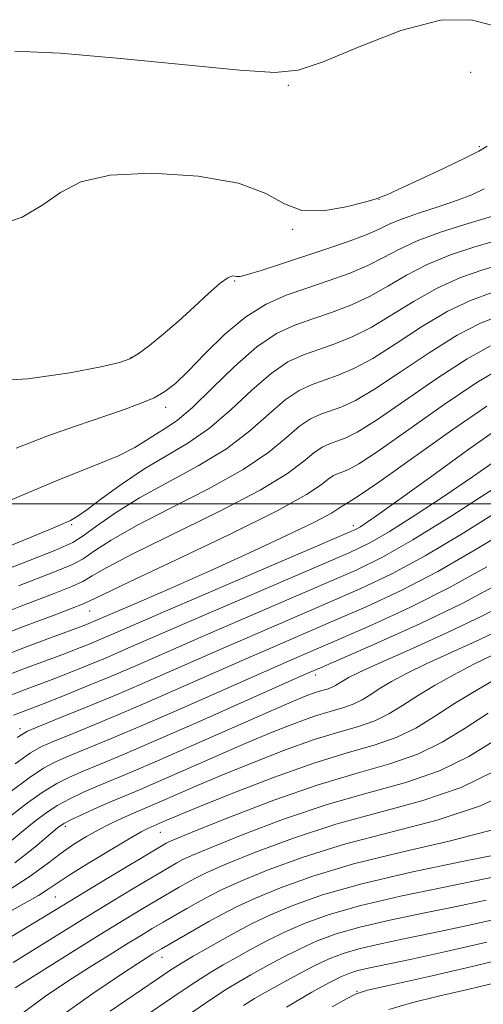
# Model space of a CAD drawing. Extents: x 2137300 to 2140200, y 357300 to 360200.
# Drawn here: x 2138690 to 2138749, y 357937 to 358061 of the extents above; entities that cross this region are included whole.
import ezdxf

# ---------------------------------------------------------------- set-up
doc = ezdxf.new("R2010")
doc.units = 0
doc.header["$MEASUREMENT"] = 0
for name, color, linetype, lineweight in [('32000', 7, 'Continuous', 0), ('DTM SPOT ELEVATION', 2, 'Continuous', 13), ('INDEX CONTOUR', 41, 'Continuous', 13), ('INTERMEDIATE CONTOUR', 44, 'Continuous', 0)]:
    doc.layers.add(name, color=color, linetype=linetype, lineweight=lineweight)

msp = doc.modelspace()

# ---------------------------------------------------------------- linework, layer by layer
at = {"layer": '32000', "flags": 128}
msp.add_lwpolyline([(2137500, 358000), (2140000, 358000)], dxfattribs=at)
at = {"layer": 'DTM SPOT ELEVATION'}
for p in [(2138747.12, 358054.46, 980.49), (2138724.14, 358052.81, 981.89), (2138748.24, 358045.09, 980.24), (2138735.56, 358038.44, 979.99), (2138724.67, 358034.63, 979.89), (2138717.34, 358028.1, 977.89), (2138704.31, 358018.48, 978.09), (2138708.66, 358012.15, 975.49), (2138696.78, 357997.34, 971.79), (2138732.33, 357997.25, 960.49), (2138699.05, 357986.46, 963.19), (2138727.55, 357978.37, 947.49), (2138690.28, 357971.61, 954.49), (2138695.96, 357959.26, 943.59), (2138707.98, 357958.5, 939.09), (2138694.72, 357950.34, 938.99), (2138708.18, 357942.74, 929.29), (2138732.77, 357938.44, 918.09)]:
    msp.add_point(p, dxfattribs=at)
at = {"layer": 'INDEX CONTOUR'}
for points in [[(2138687.424, 358035.135, 980), (2138690.528, 358036.191, 980), (2138693.128, 358037.716, 980), (2138695.381, 358039.282, 980), (2138697.955, 358040.618, 980), (2138701.646, 358041.495, 980), (2138706.897, 358041.733, 980), (2138712.74, 358041.358, 980), (2138717.854, 358040.45, 980), (2138721.299, 358039.149, 980), (2138723.642, 358037.854, 980), (2138725.832, 358037.028, 980), (2138728.548, 358036.99, 980), (2138731.402, 358037.475, 980), (2138733.739, 358038.075, 980), (2138735.075, 358038.465, 980), (2138735.957, 358038.764, 980), (2138736.571, 358039.014, 980), (2138738.078, 358039.69, 980), (2138740.705, 358040.914, 980), (2138743.8, 358042.381, 980), (2138746.488, 358043.675, 980), (2138748.152, 358044.515, 980), (2138749.201, 358045.139, 980)], [(2138681.405, 357988.937, 970), (2138694.65, 357994.111, 970), (2138696.931, 357995.109, 970), (2138698.248, 357995.944, 970), (2138699.956, 357997.205, 970), (2138702.323, 357998.866, 970), (2138705.343, 358000.751, 970), (2138708.938, 358002.717, 970), (2138712.739, 358004.764, 970), (2138716.3, 358006.93, 970), (2138719.277, 358009.201, 970), (2138721.711, 358011.354, 970), (2138723.741, 358013.119, 970), (2138725.505, 358014.307, 970), (2138727.125, 358015.064, 970), (2138730.429, 358016.214, 970), (2138732.4, 358017.051, 970), (2138734.803, 358018.348, 970), (2138737.725, 358020.211, 970), (2138740.944, 358022.321, 970), (2138744.157, 358024.25, 970), (2138747.122, 358025.672, 970), (2138749.83, 358026.659, 970)], [(2138687.268, 357977.8, 960), (2138690.613, 357979.106, 960), (2138693.003, 357980.005, 960), (2138695.987, 357981.104, 960), (2138697.347, 357981.625, 960), (2138698.782, 357982.196, 960), (2138700.267, 357982.811, 960), (2138701.919, 357983.52, 960), (2138708.624, 357986.427, 960), (2138731.113, 357996.098, 960), (2138732.597, 357996.761, 960), (2138733.228, 357997.103, 960), (2138733.965, 357997.58, 960), (2138735.412, 357998.586, 960), (2138738.085, 358000.503, 960), (2138742.218, 358003.497, 960), (2138746.911, 358006.879, 960), (2138750.981, 358009.75, 960)], [(2138688.948, 357963.559, 950), (2138691.414, 357965.404, 950), (2138693.238, 357966.626, 950), (2138694.736, 357967.429, 950), (2138696.387, 357968.138, 950), (2138698.618, 357969.047, 950), (2138701.662, 357970.301, 950), (2138705.697, 357972.013, 950), (2138710.727, 357974.208, 950), (2138724.22, 357980.174, 950), (2138730.367, 357982.836, 950), (2138734.62, 357984.69, 950), (2138739.547, 357986.943, 950), (2138744.559, 357989.448, 950), (2138749.192, 357992.038, 950)], [(2138689.265, 357948.7, 940), (2138691.155, 357949.73, 940), (2138692.596, 357950.548, 940), (2138693.686, 357951.244, 940), (2138694.818, 357952.02, 940), (2138696.459, 357953.103, 940), (2138698.889, 357954.62, 940), (2138701.632, 357956.282, 940), (2138704.021, 357957.698, 940), (2138705.554, 357958.575, 940), (2138706.382, 357959.016, 940), (2138708.649, 357960.001, 940), (2138710.098, 357960.61, 940), (2138712.82, 357961.727, 940), (2138717.108, 357963.451, 940), (2138722.259, 357965.441, 940), (2138727.322, 357967.247, 940), (2138731.541, 357968.546, 940), (2138734.943, 357969.522, 940), (2138737.75, 357970.484, 940), (2138740.195, 357971.685, 940), (2138742.552, 357973.134, 940), (2138745.105, 357974.785, 940), (2138748.019, 357976.561, 940), (2138750.977, 357978.267, 940)], [(2138694.958, 357934.959, 930), (2138699.446, 357938.166, 930), (2138702.935, 357940.521, 930), (2138705.141, 357941.978, 930), (2138707.004, 357943.173, 930), (2138708.097, 357943.829, 930), (2138714.104, 357947.247, 930), (2138715.811, 357948.192, 930), (2138717.653, 357949.139, 930), (2138719.989, 357950.221, 930), (2138723.133, 357951.533, 930), (2138727.219, 357953.006, 930), (2138732.335, 357954.532, 930), (2138738.39, 357956.022, 930), (2138744.571, 357957.46, 930), (2138749.886, 357958.853, 930)], [(2138723.892, 357936.439, 920), (2138727.077, 357938.323, 920), (2138729.326, 357939.555, 920), (2138730.818, 357940.312, 920), (2138731.884, 357940.758, 920), (2138732.889, 357941.058, 920), (2138734.21, 357941.365, 920), (2138739.482, 357942.484, 920), (2138744.046, 357943.475, 920), (2138749.164, 357944.636, 920)]]:
    msp.add_polyline3d(points, dxfattribs=at)
at = {"layer": 'INTERMEDIATE CONTOUR'}
for points in [[(2138689.614, 358057.15, 982), (2138695.332, 358056.864, 982), (2138702.945, 358056.222, 982), (2138718.01, 358054.738, 982), (2138722.418, 358054.431, 982), (2138725.384, 358054.715, 982), (2138728.537, 358055.791, 982), (2138733.058, 358057.686, 982), (2138738.335, 358059.725, 982), (2138743.314, 358061.059, 982), (2138747.181, 358061.103, 982), (2138750.089, 358060.341, 982)], [(2138684.914, 358015.395, 978), (2138691.259, 358015.765, 978), (2138696.568, 358016.518, 978), (2138700.479, 358017.292, 978), (2138702.813, 358017.829, 978), (2138704.133, 358018.291, 978), (2138705.19, 358018.943, 978), (2138706.584, 358019.988, 978), (2138708.32, 358021.392, 978), (2138710.254, 358023.058, 978), (2138712.233, 358024.86, 978), (2138714.06, 358026.545, 978), (2138715.532, 358027.833, 978), (2138716.502, 358028.524, 978), (2138717.065, 358028.754, 978), (2138717.371, 358028.738, 978), (2138717.599, 358028.678, 978), (2138718.034, 358028.705, 978), (2138718.986, 358028.934, 978), (2138720.682, 358029.447, 978), (2138723.01, 358030.198, 978), (2138728.746, 358032.096, 978), (2138731.593, 358033.075, 978), (2138733.95, 358033.955, 978), (2138735.605, 358034.68, 978), (2138736.948, 358035.321, 978), (2138738.519, 358035.983, 978), (2138740.691, 358036.74, 978), (2138743.166, 358037.541, 978), (2138745.477, 358038.303, 978), (2138747.297, 358038.988, 978), (2138748.855, 358039.733, 978)], [(2138689.763, 358007.024, 976), (2138693.647, 358008.511, 976), (2138697.273, 358009.799, 976), (2138703.213, 358011.828, 976), (2138705.424, 358012.636, 976), (2138707.174, 358013.379, 976), (2138708.554, 358014.147, 976), (2138709.867, 358015.172, 976), (2138711.465, 358016.716, 976), (2138713.603, 358018.916, 976), (2138716.122, 358021.386, 976), (2138718.764, 358023.612, 976), (2138721.329, 358025.21, 976), (2138723.858, 358026.322, 976), (2138726.449, 358027.217, 976), (2138729.148, 358028.12, 976), (2138731.792, 358029.068, 976), (2138734.163, 358030.053, 976), (2138736.152, 358031.067, 976), (2138738.082, 358032.111, 976), (2138740.385, 358033.186, 976), (2138743.313, 358034.272, 976), (2138746.393, 358035.263, 976), (2138750.61, 358036.52, 976)], [(2138688.248, 358000.1, 974), (2138695.243, 358003.045, 974), (2138699.781, 358004.858, 974), (2138702.698, 358006.062, 974), (2138704.733, 358007.092, 974), (2138706.24, 358008.022, 974), (2138707.478, 358008.835, 974), (2138708.701, 358009.577, 974), (2138710.143, 358010.558, 974), (2138712.039, 358012.153, 974), (2138714.521, 358014.568, 974), (2138717.336, 358017.329, 974), (2138720.129, 358019.794, 974), (2138722.634, 358021.481, 974), (2138724.936, 358022.557, 974), (2138727.207, 358023.352, 974), (2138729.575, 358024.151, 974), (2138731.995, 358025.062, 974), (2138734.377, 358026.151, 974), (2138736.677, 358027.449, 974), (2138739.036, 358028.848, 974), (2138741.643, 358030.207, 974), (2138744.582, 358031.405, 974), (2138747.539, 358032.395, 974), (2138750.095, 358033.149, 974)], [(2138685.854, 357993.435, 972), (2138691.45, 357995.682, 972), (2138694.391, 357996.909, 972), (2138696.63, 357997.897, 972), (2138697.46, 357998.368, 972), (2138698.698, 357999.237, 972), (2138700.648, 358000.703, 972), (2138703.141, 358002.532, 972), (2138705.892, 358004.384, 972), (2138711.422, 358007.646, 972), (2138714.169, 358009.542, 972), (2138716.899, 358011.884, 972), (2138719.523, 358014.342, 972), (2138721.935, 358016.457, 972), (2138724.069, 358017.894, 972), (2138726.031, 358018.811, 972), (2138727.965, 358019.488, 972), (2138730.002, 358020.183, 972), (2138732.197, 358021.057, 972), (2138734.59, 358022.25, 972), (2138737.201, 358023.83, 972), (2138739.99, 358025.584, 972), (2138742.9, 358027.229, 972), (2138745.852, 358028.539, 972), (2138748.684, 358029.527, 972), (2138751.216, 358030.265, 972)], [(2138690.078, 357989.636, 968), (2138694.616, 357991.391, 968), (2138696.905, 357992.342, 968), (2138698.214, 357993.065, 968), (2138699.663, 357994.046, 968), (2138701.773, 357995.415, 968), (2138704.915, 357997.213, 968), (2138709.247, 357999.436, 968), (2138714.06, 358001.886, 968), (2138718.431, 358004.319, 968), (2138721.654, 358006.517, 968), (2138723.898, 358008.367, 968), (2138725.547, 358009.782, 968), (2138726.94, 358010.72, 968), (2138728.22, 358011.318, 968), (2138730.856, 358012.246, 968), (2138732.602, 358013.045, 968), (2138735.016, 358014.446, 968), (2138738.25, 358016.593, 968), (2138741.898, 358019.058, 968), (2138745.415, 358021.272, 968), (2138748.389, 358022.805, 968), (2138750.961, 358023.787, 968)], [(2138683.812, 357984.479, 966), (2138690.381, 357987.062, 966), (2138694.583, 357988.67, 966), (2138696.879, 357989.575, 966), (2138698.181, 357990.186, 966), (2138699.37, 357990.887, 966), (2138701.222, 357991.963, 966), (2138704.488, 357993.676, 966), (2138715.381, 357999.007, 966), (2138720.562, 358001.707, 966), (2138724.032, 358003.833, 966), (2138726.085, 358005.379, 966), (2138727.354, 358006.444, 966), (2138728.375, 358007.132, 966), (2138729.314, 358007.572, 966), (2138730.241, 358007.896, 966), (2138731.283, 358008.277, 966), (2138732.805, 358009.04, 966), (2138735.229, 358010.544, 966), (2138738.774, 358012.974, 966), (2138742.853, 358015.794, 966), (2138746.672, 358018.294, 966), (2138749.639, 358019.934, 966)], [(2138685.031, 357982.276, 964), (2138690.684, 357984.488, 964), (2138694.55, 357985.949, 964), (2138696.854, 357986.808, 964), (2138698.147, 357987.307, 964), (2138699.076, 357987.728, 964), (2138700.672, 357988.511, 964), (2138704.06, 357990.138, 964), (2138709.864, 357992.874, 964), (2138716.703, 357996.129, 964), (2138722.692, 357999.095, 964), (2138726.41, 358001.149, 964), (2138728.273, 358002.392, 964), (2138729.16, 358003.107, 964), (2138729.811, 358003.545, 964), (2138730.409, 358003.825, 964), (2138730.999, 358004.032, 964), (2138731.71, 358004.309, 964), (2138733.007, 358005.034, 964), (2138735.442, 358006.643, 964), (2138743.807, 358012.531, 964), (2138747.93, 358015.315, 964), (2138750.889, 358017.063, 964)], [(2138686.175, 357980.047, 962), (2138690.734, 357981.827, 962), (2138693.964, 357983.041, 962), (2138698.244, 357984.597, 962), (2138698.929, 357984.862, 962), (2138700.135, 357985.369, 962), (2138705.935, 357987.877, 962), (2138709.799, 357989.561, 962), (2138714.338, 357991.577, 962), (2138719.218, 357993.795, 962), (2138723.812, 357995.938, 962), (2138727.423, 357997.69, 962), (2138729.563, 357998.824, 962), (2138730.598, 357999.463, 962), (2138731.107, 357999.816, 962), (2138731.679, 358000.149, 962), (2138732.942, 358000.935, 962), (2138735.537, 358002.702, 962), (2138744.756, 358009.266, 962), (2138749.187, 358012.337, 962)], [(2138688.362, 357975.553, 958), (2138690.492, 357976.385, 958), (2138694.641, 357977.946, 958), (2138696.449, 357978.652, 958), (2138698.636, 357979.531, 958), (2138701.03, 357980.524, 958), (2138703.585, 357981.62, 958), (2138711.045, 357984.869, 958), (2138728.257, 357992.28, 958), (2138731.866, 357993.851, 958), (2138734.401, 357995.074, 958), (2138736.893, 357996.504, 958), (2138740.109, 357998.541, 958), (2138743.774, 358000.963, 958), (2138747.347, 358003.393, 958), (2138750.376, 358005.507, 958)], [(2138689.455, 357973.306, 956), (2138693.295, 357974.787, 956), (2138695.551, 357975.68, 956), (2138698.489, 357976.865, 956), (2138701.793, 357978.236, 956), (2138705.251, 357979.719, 956), (2138713.467, 357983.311, 956), (2138718.629, 357985.548, 956), (2138728.784, 357989.919, 956), (2138732.593, 357991.586, 956), (2138735.992, 357993.244, 956), (2138739.836, 357995.425, 956), (2138744.655, 357998.435, 956), (2138753.842, 358004.384, 956)], [(2138689.916, 357970.495, 954), (2138691.2, 357971.288, 954), (2138692.727, 357971.937, 954), (2138695.282, 357972.957, 954), (2138698.737, 357974.356, 954), (2138702.733, 357976.018, 954), (2138706.969, 357977.84, 954), (2138715.888, 357981.753, 954), (2138720.492, 357983.757, 954), (2138729.312, 357987.558, 954), (2138733.268, 357989.287, 954), (2138737.177, 357991.144, 954), (2138741.41, 357993.432, 954), (2138746.168, 357996.303, 954), (2138750.949, 357999.289, 954)], [(2138689.639, 357967.161, 952), (2138691.577, 357968.561, 952), (2138692.968, 357969.358, 952), (2138694.557, 357970.038, 952), (2138696.95, 357971.002, 952), (2138700.199, 357972.328, 952), (2138704.215, 357974.016, 952), (2138708.848, 357976.024, 952), (2138718.309, 357980.196, 952), (2138722.356, 357981.965, 952), (2138729.839, 357985.197, 952), (2138733.944, 357986.989, 952), (2138738.362, 357989.044, 952), (2138742.985, 357991.44, 952), (2138747.68, 357994.171, 952), (2138752.212, 357996.886, 952)], [(2138689.114, 357960.62, 948), (2138691.226, 357962.252, 948), (2138693.188, 357963.647, 948), (2138694.898, 357964.691, 948), (2138696.504, 357965.499, 948), (2138698.216, 357966.239, 948), (2138700.286, 357967.091, 948), (2138703.124, 357968.273, 948), (2138707.18, 357970.011, 948), (2138712.606, 357972.393, 948), (2138726.083, 357978.382, 948), (2138728.173, 357979.298, 948), (2138730.894, 357980.475, 948), (2138735.296, 357982.392, 948), (2138740.732, 357984.843, 948), (2138746.134, 357987.455, 948), (2138754.737, 357992.081, 948)], [(2138688.592, 357956.975, 946), (2138690.469, 357958.548, 946), (2138692.059, 357959.856, 946), (2138693.504, 357960.944, 946), (2138694.963, 357961.889, 946), (2138696.559, 357962.756, 946), (2138698.272, 357963.569, 946), (2138700.046, 357964.34, 946), (2138704.282, 357966.11, 946), (2138707.632, 357967.549, 946), (2138712.203, 357969.557, 946), (2138721.591, 357973.707, 946), (2138724.576, 357975.002, 946), (2138726.385, 357975.748, 946), (2138727.505, 357976.157, 946), (2138728.344, 357976.416, 946), (2138729.021, 357976.61, 946), (2138729.579, 357976.801, 946), (2138730.066, 357977.04, 946), (2138730.534, 357977.328, 946), (2138731.042, 357977.657, 946), (2138731.725, 357978.055, 946), (2138733.036, 357978.706, 946), (2138735.507, 357979.835, 946), (2138739.428, 357981.574, 946), (2138744.131, 357983.698, 946), (2138748.702, 357985.893, 946), (2138752.51, 357987.901, 946)], [(2138689.627, 357954.686, 944), (2138692.137, 357956.663, 944), (2138695.003, 357959.092, 944), (2138695.782, 357959.637, 944), (2138696.738, 357960.132, 944), (2138698.22, 357960.822, 944), (2138700.04, 357961.639, 944), (2138701.876, 357962.44, 944), (2138705.335, 357963.899, 944), (2138707.733, 357964.93, 944), (2138714.835, 357968.05, 944), (2138718.668, 357969.714, 944), (2138722.086, 357971.151, 944), (2138725.01, 357972.312, 944), (2138727.444, 357973.187, 944), (2138729.41, 357973.792, 944), (2138730.995, 357974.247, 944), (2138732.303, 357974.696, 944), (2138733.442, 357975.255, 944), (2138734.54, 357975.93, 944), (2138735.73, 357976.7, 944), (2138737.157, 357977.557, 944), (2138739.016, 357978.56, 944), (2138741.517, 357979.783, 944), (2138748.287, 357982.88, 944), (2138751.612, 357984.477, 944)], [(2138688.621, 357951.078, 942), (2138691.542, 357952.97, 942), (2138693.697, 357954.554, 942), (2138695.438, 357955.888, 942), (2138697.061, 357957.024, 942), (2138698.633, 357958.002, 942), (2138700.166, 357958.853, 942), (2138701.658, 357959.606, 942), (2138703.051, 357960.257, 942), (2138704.275, 357960.796, 942), (2138707.834, 357962.311, 942), (2138712.467, 357964.33, 942), (2138715.744, 357965.721, 942), (2138719.597, 357967.301, 942), (2138723.634, 357968.876, 942), (2138727.383, 357970.217, 942), (2138730.475, 357971.169, 942), (2138732.969, 357971.884, 942), (2138735.027, 357972.59, 942), (2138736.819, 357973.47, 942), (2138738.546, 357974.532, 942), (2138740.417, 357975.743, 942), (2138742.588, 357977.059, 942), (2138744.996, 357978.413, 942), (2138747.528, 357979.731, 942), (2138750.061, 357980.951, 942)], [(2138688.232, 357944.79, 938), (2138693.436, 357947.919, 938), (2138700.414, 357952.166, 938), (2138708.714, 357957.151, 938), (2138709.033, 357957.31, 938), (2138710.055, 357957.745, 938), (2138712.509, 357958.748, 938), (2138716.834, 357960.48, 938), (2138722.303, 357962.574, 938), (2138727.898, 357964.533, 938), (2138732.795, 357965.999, 938), (2138736.941, 357967.168, 938), (2138740.474, 357968.379, 938), (2138743.556, 357969.89, 938), (2138746.428, 357971.663, 938), (2138749.357, 357973.581, 938)], [(2138689.403, 357942.096, 936), (2138698.68, 357947.843, 936), (2138701.828, 357949.769, 936), (2138704.63, 357951.467, 936), (2138708.402, 357953.719, 936), (2138710.062, 357954.675, 936), (2138710.728, 357955.03, 936), (2138711.955, 357955.594, 936), (2138714.379, 357956.617, 936), (2138718.409, 357958.243, 936), (2138723.532, 357960.182, 936), (2138729.007, 357962.033, 936), (2138734.208, 357963.515, 936), (2138738.958, 357964.823, 936), (2138743.198, 357966.273, 936), (2138746.891, 357968.082, 936), (2138750.108, 357970.08, 936)], [(2138689.662, 357938.908, 934), (2138696.661, 357943.299, 934), (2138700.375, 357945.61, 934), (2138703.397, 357947.47, 934), (2138705.746, 357948.896, 934), (2138707.596, 357950, 934), (2138710.352, 357951.6, 934), (2138711.409, 357952.199, 934), (2138712.422, 357952.751, 934), (2138713.854, 357953.442, 934), (2138716.249, 357954.485, 934), (2138719.984, 357956.007, 934), (2138724.761, 357957.79, 934), (2138730.116, 357959.533, 934), (2138740.976, 357962.478, 934), (2138745.922, 357964.167, 934), (2138750.227, 357966.274, 934)], [(2138690.257, 357935.444, 932), (2138693.489, 357937.839, 932), (2138696.298, 357939.714, 932), (2138698.992, 357941.443, 932), (2138701.507, 357943.031, 932), (2138703.689, 357944.391, 932), (2138705.446, 357945.472, 932), (2138706.921, 357946.363, 932), (2138708.323, 357947.189, 932), (2138711.316, 357948.909, 932), (2138712.757, 357949.723, 932), (2138714.116, 357950.471, 932), (2138715.753, 357951.29, 932), (2138718.119, 357952.353, 932), (2138721.558, 357953.77, 932), (2138725.99, 357955.398, 932), (2138731.226, 357957.032, 932), (2138742.907, 357960.068, 932), (2138748.354, 357961.845, 932), (2138752.916, 357963.986, 932)], [(2138701.627, 357935.963, 928), (2138707.58, 357939.999, 928), (2138709.17, 357941.062, 928), (2138710.532, 357941.924, 928), (2138712.116, 357942.867, 928), (2138713.902, 357943.896, 928), (2138715.755, 357944.943, 928), (2138717.595, 357945.963, 928), (2138719.563, 357946.994, 928), (2138721.859, 357948.09, 928), (2138724.706, 357949.296, 928), (2138728.431, 357950.611, 928), (2138733.388, 357952.021, 928), (2138739.635, 357953.482, 928), (2138746.051, 357954.823, 928), (2138755.468, 357956.693, 928)], [(2138701.73, 357932.368, 926), (2138710.354, 357938.276, 926), (2138712.432, 357939.666, 926), (2138714.226, 357940.798, 926), (2138715.884, 357941.778, 926), (2138717.572, 357942.734, 926), (2138719.428, 357943.763, 926), (2138721.48, 357944.852, 926), (2138723.729, 357945.958, 926), (2138726.235, 357947.051, 926), (2138729.295, 357948.148, 926), (2138733.263, 357949.281, 926), (2138738.279, 357950.453, 926), (2138743.604, 357951.568, 926), (2138751.587, 357953.175, 926)], [(2138711.537, 357935.491, 924), (2138714.332, 357937.408, 924), (2138716.336, 357938.728, 924), (2138717.867, 357939.661, 924), (2138719.39, 357940.525, 924), (2138721.262, 357941.563, 924), (2138723.397, 357942.71, 924), (2138725.599, 357943.826, 924), (2138727.764, 357944.805, 924), (2138730.158, 357945.685, 924), (2138733.139, 357946.54, 924), (2138736.923, 357947.423, 924), (2138741.158, 357948.312, 924), (2138745.35, 357949.164, 924), (2138749.073, 357949.942, 924)], [(2138718.447, 357936.659, 922), (2138719.849, 357937.543, 922), (2138721.207, 357938.315, 922), (2138723.095, 357939.362, 922), (2138725.314, 357940.568, 922), (2138727.469, 357941.694, 922), (2138729.293, 357942.56, 922), (2138731.021, 357943.222, 922), (2138733.014, 357943.799, 922), (2138735.566, 357944.394, 922), (2138738.711, 357945.057, 922), (2138742.416, 357945.824, 922), (2138746.559, 357946.708, 922), (2138750.674, 357947.634, 922)], [(2138729.656, 357936.48, 918), (2138731.477, 357937.519, 918), (2138732.68, 357938.14, 918), (2138734.126, 357938.59, 918), (2138736.956, 357939.231, 918), (2138741.88, 357940.316, 918), (2138747.879, 357941.688, 918), (2138753.503, 357943.081, 918)], [(2138736.795, 357936.151, 916), (2138739.679, 357936.983, 916), (2138743.085, 357937.825, 916), (2138747.09, 357938.756, 916), (2138751.331, 357939.772, 916)]]:
    msp.add_polyline3d(points, dxfattribs=at)

doc.saveas('drawing.dxf')
